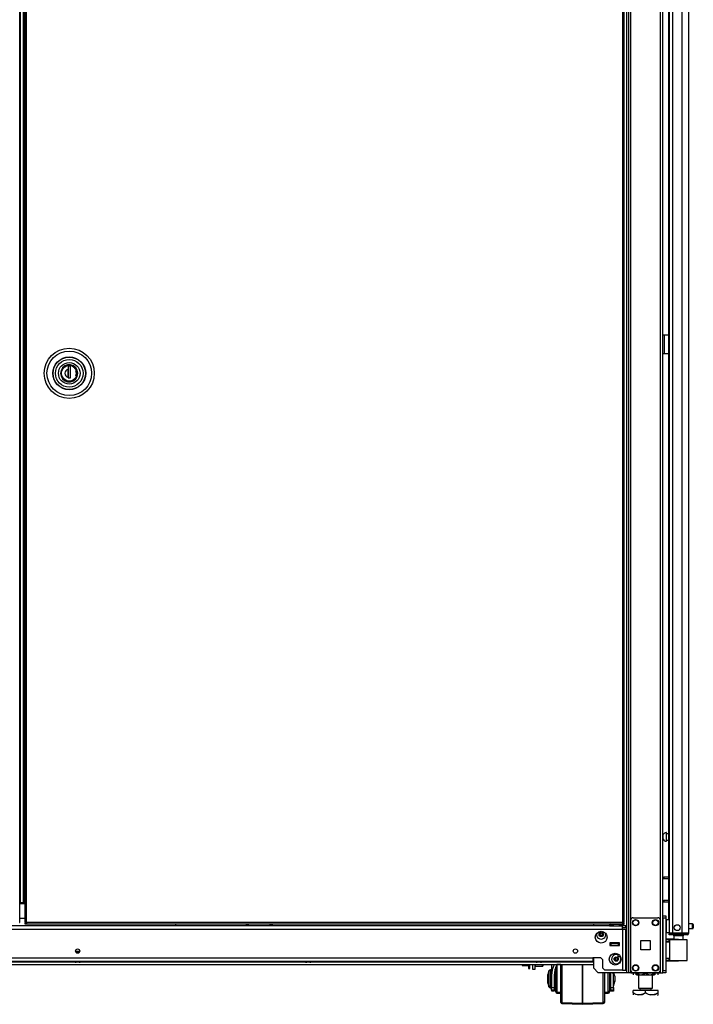
# Model space of a CAD drawing. Units: inches. Extents: x -236 to 37, y -62 to 168.
# Drawn here: x -56 to -29, y 10 to 50 of the extents above; entities that cross this region are included whole.
import ezdxf

# ---------------------------------------------------------------- set-up
doc = ezdxf.new("R2010")
doc.units = ezdxf.units.IN
doc.header["$MEASUREMENT"] = 0
doc.layers.add('TFR-TRI', color=7, linetype='CONTINUOUS')

msp = doc.modelspace()

# ---------------------------------------------------------------- linework, layer by layer
at = {"layer": 'TFR-TRI', "color": 173, "linetype": 'Continuous'}
for p, q in [((-31.37, 95.183), (-31.37, 11.608)), ((-29.993, 11.608), (-29.993, 95.183)), ((-31.448, 94.579), (-31.448, 11.608)), ((-31.275, 13.714), (-31.275, 93.076)), ((-30.088, 13.714), (-30.088, 93.076)), ((-32.771, 13.567), (-32.771, 13.488)), ((-32.771, 12.213), (-32.771, 11.805)), ((-32.771, 11.805), (-32.574, 11.608)), ((-31.448, 11.608), (-32.574, 11.608)), ((-31.393, 11.608), (-31.448, 11.608)), ((-31.37, 11.608), (-31.393, 11.608)), ((-31.342, 11.608), (-31.37, 11.608)), ((-31.275, 11.608), (-31.342, 11.608)), ((-31.275, 11.608), (-31.275, 11.707)), ((-31.275, 11.608), (-31.177, 11.608)), ((-30.186, 11.608), (-30.088, 11.608)), ((-30.088, 11.608), (-30.088, 11.707)), ((-30.088, 11.608), (-30.021, 11.608)), ((-30.021, 11.608), (-29.993, 11.608))]:
    msp.add_line(p, q, dxfattribs=at)
at = {"layer": 'TFR-TRI', "color": 22, "linetype": 'Continuous'}
for p, q in [((-28.95, 13.199), (-28.95, 94.913)), ((-29.738, 92.728), (-29.738, 13.199)), ((-29.6, 92.728), (-29.6, 13.199)), ((-29.226, 92.739), (-29.226, 13.199)), ((-29.761, 53.807), (-29.761, 13.725)), ((-29.697, 13.199), (-29.738, 13.199)), ((-29.738, 13.167), (-29.691, 13.167)), ((-29.738, 13.128), (-29.738, 13.167)), ((-29.691, 13.128), (-29.738, 13.128)), ((-29.6, 13.199), (-29.697, 13.199)), ((-29.691, 13.167), (-29.58, 13.167)), ((-29.58, 13.128), (-29.691, 13.128)), ((-29.226, 13.199), (-29.6, 13.199)), ((-29.58, 13.167), (-29.238, 13.167)), ((-29.58, 13.167), (-29.58, 13.128)), ((-29.238, 13.128), (-29.58, 13.128)), ((-29.238, 13.167), (-29.084, 13.167)), ((-29.238, 13.128), (-29.238, 13.167)), ((-29.084, 13.128), (-29.238, 13.128)), ((-29.088, 13.199), (-29.226, 13.199)), ((-28.987, 13.199), (-29.088, 13.199)), ((-29.084, 13.167), (-29.021, 13.167)), ((-29.021, 13.128), (-29.084, 13.128)), ((-29.021, 13.167), (-29.021, 13.128)), ((-28.95, 13.199), (-28.987, 13.199)), ((-74.066, 11.94), (-32.771, 11.94)), ((-62.534, 12.051), (-53.535, 12.051)), ((-53.302, 12.051), (-44.303, 12.051)), ((-44.069, 12.051), (-35.071, 12.051)), ((-34.837, 12.051), (-32.771, 12.051))]:
    msp.add_line(p, q, dxfattribs=at)
at = {"layer": 'TFR-TRI', "color": 30, "linetype": 'Continuous'}
for p, q in [((-55.731, 13.63), (-55.731, 94.358)), ((-29.967, 37.136), (-29.993, 37.136)), ((-29.938, 37.136), (-29.967, 37.136)), ((-29.761, 37.136), (-29.938, 37.136)), ((-29.938, 37.136), (-29.938, 36.388)), ((-29.967, 36.388), (-29.993, 36.388)), ((-29.938, 36.388), (-29.967, 36.388)), ((-29.761, 36.388), (-29.938, 36.388)), ((-55.749, 13.63), (-55.731, 13.63))]:
    msp.add_line(p, q, dxfattribs=at)
at = {"layer": 'TFR-TRI', "color": 11, "linetype": 'Continuous'}
for p, q in [((-55.532, 94.358), (-55.532, 13.63)), ((-55.469, 13.63), (-55.469, 94.358)), ((-31.599, 94.358), (-31.599, 13.63)), ((-31.536, 13.63), (-31.536, 94.358)), ((-55.513, 13.63), (-55.532, 13.63)), ((-55.532, 13.598), (-55.532, 13.567)), ((-55.532, 13.598), (-55.469, 13.598)), ((-55.532, 13.567), (-55.469, 13.567)), ((-55.469, 13.63), (-55.513, 13.63)), ((-31.599, 13.63), (-55.469, 13.63)), ((-55.469, 13.63), (-55.469, 13.585)), ((-55.469, 13.585), (-55.469, 13.567)), ((-55.469, 13.567), (-31.599, 13.567)), ((-31.599, 13.63), (-31.599, 13.585)), ((-31.599, 13.63), (-31.554, 13.63)), ((-31.536, 13.598), (-31.599, 13.598)), ((-31.599, 13.585), (-31.599, 13.567)), ((-31.536, 13.567), (-31.599, 13.567)), ((-31.554, 13.63), (-31.536, 13.63)), ((-31.536, 13.567), (-31.536, 13.598))]:
    msp.add_line(p, q, dxfattribs=at)
at = {"layer": 'TFR-TRI', "color": 31, "linetype": 'Continuous'}
for p, q in [((-55.72, 93.561), (-55.72, 14.427)), ((-55.593, 14.427), (-55.593, 93.561)), ((-55.571, 14.427), (-55.571, 93.561)), ((-55.725, 14.427), (-55.731, 14.427)), ((-55.532, 14.368), (-55.731, 14.368)), ((-55.72, 14.427), (-55.725, 14.427)), ((-55.72, 14.427), (-55.593, 14.427)), ((-55.593, 14.427), (-55.583, 14.427)), ((-55.583, 14.427), (-55.571, 14.427)), ((-55.571, 14.427), (-55.532, 14.427)), ((-55.731, 13.797), (-55.532, 13.797))]:
    msp.add_line(p, q, dxfattribs=at)
at = {"layer": 'TFR-TRI', "color": 153, "linetype": 'Continuous'}
for p, q in [((-53.928, 35.908), (-54.022, 35.829)), ((-53.82, 35.948), (-53.928, 35.908)), ((-53.704, 35.951), (-53.82, 35.948)), ((-53.588, 35.911), (-53.704, 35.951)), ((-53.492, 35.834), (-53.588, 35.911)), ((-54.082, 35.722), (-54.101, 35.608)), ((-54.101, 35.608), (-54.082, 35.494)), ((-54.022, 35.829), (-54.082, 35.722)), ((-54.082, 35.494), (-54.022, 35.387)), ((-53.433, 35.735), (-53.492, 35.834)), ((-53.492, 35.382), (-53.433, 35.481)), ((-53.409, 35.608), (-53.433, 35.735)), ((-53.433, 35.481), (-53.409, 35.608)), ((-54.022, 35.387), (-53.928, 35.308)), ((-53.928, 35.308), (-53.82, 35.268)), ((-53.82, 35.268), (-53.704, 35.265)), ((-53.704, 35.265), (-53.588, 35.305)), ((-53.588, 35.305), (-53.492, 35.382)), ((-29.55, 13.088), (-29.55, 12.95)), ((-29.515, 13.088), (-29.55, 13.088)), ((-29.421, 13.088), (-29.515, 13.088)), ((-29.306, 13.088), (-29.421, 13.088)), ((-29.212, 13.088), (-29.306, 13.088)), ((-29.176, 13.088), (-29.212, 13.088)), ((-29.176, 12.929), (-29.176, 13.088)), ((-31.967, 12.815), (-31.967, 12.804)), ((-31.967, 12.804), (-31.929, 12.804)), ((-31.922, 12.794), (-31.957, 12.794)), ((-31.929, 12.804), (-31.839, 12.804)), ((-31.839, 12.794), (-31.922, 12.794)), ((-31.839, 12.804), (-31.768, 12.804)), ((-31.755, 12.794), (-31.839, 12.794)), ((-31.768, 12.804), (-31.721, 12.804)), ((-31.721, 12.794), (-31.755, 12.794))]:
    msp.add_line(p, q, dxfattribs=at)
at = {"layer": 'TFR-TRI', "color": 252, "linetype": 'Continuous'}
for p, q in [((-53.979, 35.832), (-53.928, 35.873)), ((-53.928, 35.873), (-53.872, 35.903)), ((-53.872, 35.903), (-53.755, 35.925)), ((-53.706, 35.889), (-53.804, 35.889)), ((-53.804, 35.889), (-53.804, 35.774)), ((-53.803, 35.889), (-53.803, 35.425)), ((-53.755, 35.925), (-53.638, 35.903)), ((-53.706, 35.425), (-53.706, 35.889)), ((-53.638, 35.903), (-53.582, 35.873)), ((-53.582, 35.873), (-53.531, 35.832)), ((-54.072, 35.608), (-54.05, 35.725)), ((-54.05, 35.491), (-54.072, 35.608)), ((-54.05, 35.725), (-54.02, 35.781)), ((-54.02, 35.434), (-54.05, 35.491)), ((-54.02, 35.781), (-53.979, 35.832)), ((-53.804, 35.774), (-53.804, 35.691)), ((-53.804, 35.691), (-53.804, 35.606)), ((-53.804, 35.606), (-53.804, 35.524)), ((-53.804, 35.524), (-53.804, 35.442)), ((-53.531, 35.832), (-53.49, 35.781)), ((-53.49, 35.781), (-53.46, 35.725)), ((-53.46, 35.491), (-53.49, 35.434)), ((-53.46, 35.725), (-53.438, 35.608)), ((-53.438, 35.608), (-53.46, 35.491)), ((-53.979, 35.384), (-54.02, 35.434)), ((-53.928, 35.343), (-53.979, 35.384)), ((-53.872, 35.313), (-53.928, 35.343)), ((-53.755, 35.291), (-53.872, 35.313)), ((-53.804, 35.425), (-53.804, 35.442)), ((-53.804, 35.425), (-53.706, 35.425)), ((-53.638, 35.313), (-53.755, 35.291)), ((-53.744, 35.425), (-53.706, 35.438)), ((-53.582, 35.343), (-53.638, 35.313)), ((-53.531, 35.384), (-53.582, 35.343)), ((-53.49, 35.434), (-53.531, 35.384)), ((-35.112, 11.88), (-35.102, 11.87)), ((-35.102, 11.94), (-35.102, 11.888)), ((-35.102, 11.888), (-35.102, 11.87)), ((-35.102, 11.87), (-34.81, 11.87)), ((-34.81, 11.888), (-34.81, 11.94)), ((-34.81, 11.87), (-34.81, 11.888)), ((-34.81, 11.87), (-34.8, 11.88)), ((-34.8, 11.94), (-34.8, 11.895)), ((-34.8, 11.895), (-34.8, 11.88))]:
    msp.add_line(p, q, dxfattribs=at)
at = {"layer": 'TFR-TRI', "color": 251, "linetype": 'Continuous'}
for p, q in [((-53.882, 35.889), (-53.953, 35.844)), ((-53.805, 35.912), (-53.882, 35.889)), ((-54.009, 35.782), (-54.046, 35.71)), ((-54.003, 35.425), (-54.046, 35.506)), ((-53.953, 35.844), (-54.009, 35.782)), ((-53.805, 35.7), (-53.805, 35.788)), ((-53.805, 35.612), (-53.805, 35.7)), ((-53.803, 35.624), (-53.805, 35.624)), ((-53.805, 35.519), (-53.805, 35.612)), ((-53.805, 35.557), (-53.803, 35.557)), ((-53.805, 35.428), (-53.805, 35.519)), ((-53.803, 35.506), (-53.805, 35.506)), ((-53.804, 35.781), (-53.803, 35.781)), ((-53.504, 35.787), (-53.565, 35.85)), ((-53.464, 35.506), (-53.507, 35.425)), ((-53.464, 35.71), (-53.504, 35.787)), ((-53.468, 35.608), (-53.486, 35.71)), ((-53.486, 35.506), (-53.468, 35.608)), ((-53.933, 35.357), (-54.003, 35.425)), ((-53.846, 35.314), (-53.933, 35.357)), ((-53.755, 35.3), (-53.846, 35.314)), ((-53.664, 35.314), (-53.755, 35.3)), ((-53.577, 35.357), (-53.664, 35.314)), ((-53.507, 35.425), (-53.577, 35.357)), ((-35.619, 11.94), (-35.619, 11.914)), ((-35.619, 11.914), (-35.619, 11.899)), ((-35.619, 11.899), (-35.6, 11.899)), ((-35.6, 11.899), (-35.608, 11.94)), ((-35.6, 11.899), (-35.371, 11.899)), ((-35.371, 11.94), (-35.371, 11.823)), ((-35.308, 11.823), (-35.308, 11.94)), ((-35.371, 11.823), (-35.371, 11.781)), ((-35.371, 11.781), (-35.308, 11.781)), ((-35.308, 11.781), (-35.308, 11.823))]:
    msp.add_line(p, q, dxfattribs=at)
at = {"layer": 'TFR-TRI', "color": 5, "linetype": 'Continuous'}
for p, q in [((-29.972, 17.142), (-29.993, 17.142)), ((-29.993, 16.954), (-29.972, 16.954)), ((-29.972, 17.095), (-29.972, 17.142)), ((-29.972, 17.001), (-29.972, 17.095)), ((-29.972, 16.954), (-29.972, 17.001)), ((-29.847, 17.22), (-29.853, 17.22)), ((-29.853, 17.22), (-29.853, 17.187)), ((-29.853, 17.187), (-29.853, 17.101)), ((-29.853, 17.101), (-29.853, 16.995)), ((-29.853, 16.995), (-29.853, 16.909)), ((-29.847, 17.187), (-29.847, 17.22)), ((-29.847, 17.101), (-29.847, 17.187)), ((-29.761, 17.173), (-29.847, 17.173)), ((-29.847, 16.995), (-29.847, 17.101)), ((-29.847, 16.909), (-29.847, 16.995)), ((-29.853, 16.909), (-29.853, 16.876)), ((-29.853, 16.876), (-29.847, 16.876)), ((-29.847, 16.923), (-29.761, 16.923)), ((-29.847, 16.876), (-29.847, 16.909)), ((-29.738, 13.724), (-29.854, 13.724)), ((-29.854, 13.724), (-29.854, 13.691)), ((-29.854, 13.691), (-29.854, 13.599)), ((-29.854, 13.599), (-29.854, 13.474)), ((-29.854, 13.474), (-29.854, 13.349)), ((-28.799, 13.568), (-28.95, 13.568)), ((-28.799, 13.521), (-28.799, 13.568)), ((-28.799, 13.427), (-28.799, 13.521)), ((-28.799, 13.38), (-28.799, 13.427)), ((-28.769, 13.538), (-28.769, 13.506)), ((-28.769, 13.506), (-28.769, 13.442)), ((-28.769, 13.442), (-28.769, 13.41)), ((-29.854, 13.349), (-29.854, 13.258)), ((-29.854, 13.258), (-29.854, 13.224)), ((-29.854, 13.224), (-29.738, 13.224)), ((-28.95, 13.38), (-28.799, 13.38))]:
    msp.add_line(p, q, dxfattribs=at)
at = {"layer": 'TFR-TRI', "color": 140, "linetype": 'Continuous'}
for p, q in [((-29.993, 15.439), (-29.971, 15.439)), ((-29.971, 15.376), (-29.993, 15.376)), ((-29.971, 15.439), (-29.948, 15.439)), ((-29.948, 15.376), (-29.971, 15.376)), ((-29.761, 15.439), (-29.948, 15.439)), ((-29.948, 15.439), (-29.948, 15.376)), ((-29.761, 15.376), (-29.948, 15.376)), ((-29.993, 14.502), (-29.971, 14.502)), ((-29.971, 14.439), (-29.993, 14.439)), ((-29.971, 14.502), (-29.948, 14.502)), ((-29.948, 14.439), (-29.971, 14.439)), ((-29.761, 14.502), (-29.948, 14.502)), ((-29.948, 14.502), (-29.948, 14.439)), ((-29.761, 14.439), (-29.948, 14.439))]:
    msp.add_line(p, q, dxfattribs=at)
at = {"layer": 'TFR-TRI', "color": 124, "linetype": 'Continuous'}
for p, q in [((-31.177, 13.813), (-30.186, 13.813)), ((-31.275, 11.707), (-31.275, 13.714)), ((-30.088, 11.707), (-30.088, 13.714)), ((-30.869, 12.524), (-30.869, 12.898)), ((-30.869, 12.898), (-30.495, 12.898)), ((-30.495, 12.898), (-30.495, 12.524)), ((-30.495, 12.524), (-30.869, 12.524)), ((-31.177, 11.608), (-30.186, 11.608))]:
    msp.add_line(p, q, dxfattribs=at)
at = {"layer": 'TFR-TRI', "color": 21, "linetype": 'Continuous'}
for p, q in [((-29.993, 13.86), (-29.993, 13.889)), ((-29.993, 13.889), (-29.875, 13.889)), ((-29.993, 13.791), (-29.993, 13.86)), ((-29.875, 13.889), (-29.875, 13.86)), ((-29.875, 13.86), (-29.875, 13.791)), ((-29.993, 13.791), (-29.993, 11.706)), ((-29.875, 13.791), (-29.993, 13.791)), ((-29.875, 13.791), (-29.875, 11.706)), ((-29.993, 11.637), (-29.993, 11.706)), ((-29.993, 11.706), (-29.875, 11.706)), ((-29.993, 11.608), (-29.993, 11.637)), ((-29.875, 11.608), (-29.993, 11.608)), ((-29.875, 11.706), (-29.875, 11.637)), ((-29.875, 11.637), (-29.875, 11.608))]:
    msp.add_line(p, q, dxfattribs=at)
at = {"layer": 'TFR-TRI', "color": 151, "linetype": 'Continuous'}
for p, q in [((-31.983, 13.488), (-74.854, 13.488)), ((-31.61, 13.488), (-31.695, 13.488)), ((-31.61, 13.448), (-31.61, 13.488)), ((-31.472, 13.488), (-31.61, 13.488)), ((-31.61, 13.35), (-31.61, 13.448)), ((-31.472, 13.409), (-31.61, 13.409)), ((-31.472, 13.409), (-31.472, 13.488)), ((-75.228, 13.35), (-31.61, 13.35)), ((-31.61, 13.35), (-31.61, 11.712)), ((-31.61, 13.35), (-31.512, 13.35)), ((-31.512, 13.35), (-31.472, 13.35)), ((-31.472, 11.712), (-31.472, 13.35)), ((-32.114, 12.815), (-32.114, 12.697)), ((-31.721, 12.815), (-32.114, 12.815)), ((-32.114, 12.697), (-31.721, 12.697)), ((-31.721, 12.697), (-31.721, 12.815)), ((-74.047, 12.212), (-32.791, 12.212)), ((-74.047, 12.074), (-32.791, 12.074)), ((-32.476, 12.212), (-32.791, 12.212)), ((-32.791, 12.212), (-32.791, 12.115)), ((-32.791, 12.115), (-32.791, 12.074)), ((-32.476, 12.212), (-32.397, 12.134)), ((-32.397, 11.791), (-32.397, 12.134)), ((-32.397, 11.791), (-32.318, 11.712)), ((-31.61, 11.712), (-32.318, 11.712)), ((-31.61, 11.712), (-31.512, 11.712)), ((-31.512, 11.712), (-31.472, 11.712))]:
    msp.add_line(p, q, dxfattribs=at)
at = {"layer": 'TFR-TRI', "color": 1, "linetype": 'Continuous'}
msp.add_line((-49.482, 13.488), (-49.482, 13.567), dxfattribs=at)
at = {"layer": 'TFR-TRI', "color": 235, "linetype": 'Continuous'}
for p, q in [((-46.673, 13.567), (-46.673, 13.488)), ((-46.654, 13.567), (-46.654, 13.488)), ((-46.615, 13.488), (-46.615, 13.567)), ((-46.587, 13.567), (-46.587, 13.488)), ((-45.712, 13.488), (-45.712, 13.567)), ((-45.684, 13.567), (-45.684, 13.488)), ((-45.646, 13.567), (-45.646, 13.488)), ((-45.626, 13.567), (-45.626, 13.488))]:
    msp.add_line(p, q, dxfattribs=at)
at = {"layer": 'TFR-TRI', "color": 2, "linetype": 'Continuous'}
for p, q in [((-32.063, 13.567), (-32.127, 13.529)), ((-32.127, 13.529), (-32.05, 13.551)), ((-32.127, 13.529), (-32.127, 13.488)), ((-32.127, 13.488), (-31.983, 13.488)), ((-32.05, 13.551), (-31.983, 13.529)), ((-31.983, 13.529), (-31.945, 13.539)), ((-31.983, 13.529), (-31.983, 13.488)), ((-31.983, 13.488), (-31.694, 13.488)), ((-31.945, 13.539), (-31.798, 13.55)), ((-31.798, 13.55), (-31.694, 13.529)), ((-31.694, 13.529), (-31.617, 13.551)), ((-31.694, 13.529), (-31.694, 13.488)), ((-31.694, 13.488), (-31.61, 13.488)), ((-31.617, 13.551), (-31.55, 13.529)), ((-31.55, 13.529), (-31.615, 13.567)), ((-31.55, 13.529), (-31.55, 13.488)), ((-31.934, 12.794), (-31.934, 12.775)), ((-31.744, 12.775), (-31.744, 12.794))]:
    msp.add_line(p, q, dxfattribs=at)
at = {"layer": 'TFR-TRI', "color": 58, "linetype": 'Continuous'}
msp.add_line((-29.021, 13.167), (-29.021, 13.199), dxfattribs=at)
at = {"layer": 'TFR-TRI', "color": 3, "linetype": 'Continuous'}
for p, q in [((-32.114, 12.775), (-32.075, 12.775)), ((-31.76, 12.775), (-32.075, 12.775)), ((-32.075, 12.775), (-32.075, 12.697)), ((-32.075, 12.697), (-31.76, 12.697)), ((-31.76, 12.775), (-31.721, 12.775)), ((-31.76, 12.697), (-31.76, 12.775)), ((-53.481, 12.454), (-53.481, 12.42)), ((-53.45, 12.454), (-53.481, 12.454)), ((-53.461, 12.474), (-53.449, 12.474)), ((-53.387, 12.454), (-53.45, 12.454)), ((-53.449, 12.474), (-53.419, 12.474)), ((-53.419, 12.474), (-53.389, 12.474)), ((-53.389, 12.474), (-53.376, 12.474)), ((-53.356, 12.454), (-53.387, 12.454)), ((-53.356, 12.42), (-53.356, 12.454)), ((-31.785, 12.366), (-31.785, 12.297)), ((-31.785, 12.297), (-31.785, 12.256)), ((-31.785, 12.256), (-31.682, 12.256)), ((-53.55, 12.074), (-53.55, 12.061)), ((-53.55, 12.061), (-53.511, 12.061)), ((-53.511, 12.061), (-53.419, 12.061)), ((-53.45, 12.034), (-53.481, 12.034)), ((-53.387, 12.034), (-53.45, 12.034)), ((-53.419, 12.061), (-53.326, 12.061)), ((-53.356, 12.034), (-53.387, 12.034)), ((-53.326, 12.061), (-53.288, 12.061)), ((-53.288, 12.061), (-53.288, 12.074)), ((-44.317, 12.074), (-44.317, 12.061)), ((-44.317, 12.061), (-44.279, 12.061)), ((-44.279, 12.061), (-44.186, 12.061)), ((-44.218, 12.034), (-44.249, 12.034)), ((-44.155, 12.034), (-44.218, 12.034)), ((-44.186, 12.061), (-44.094, 12.061)), ((-44.124, 12.034), (-44.155, 12.034)), ((-44.094, 12.061), (-44.055, 12.061)), ((-44.055, 12.061), (-44.055, 12.074)), ((-35.085, 12.074), (-35.085, 12.061)), ((-35.085, 12.061), (-35.047, 12.061)), ((-35.047, 12.061), (-34.954, 12.061)), ((-34.985, 12.034), (-35.017, 12.034)), ((-34.923, 12.034), (-34.985, 12.034)), ((-34.954, 12.061), (-34.861, 12.061)), ((-34.891, 12.034), (-34.923, 12.034)), ((-34.861, 12.061), (-34.823, 12.061)), ((-34.823, 12.061), (-34.823, 12.074)), ((-34.441, 11.94), (-34.441, 11.499)), ((-34.339, 11.94), (-34.415, 11.724)), ((-34.23, 11.94), (-34.313, 11.725)), ((-34.278, 11.717), (-34.278, 11.833)), ((-34.078, 11.938), (-34.228, 11.938)), ((-34.228, 11.938), (-34.228, 11.905)), ((-34.228, 11.905), (-34.228, 11.809)), ((-34.078, 11.718), (-34.078, 11.94)), ((-34.03, 11.94), (-34.03, 11.706)), ((-33.203, 11.94), (-33.203, 11.698)), ((-33.203, 11.698), (-33.203, 11.94)), ((-34.551, 11.691), (-34.591, 11.541)), ((-34.591, 11.496), (-34.591, 11.541)), ((-34.591, 11.388), (-34.591, 11.496)), ((-34.551, 11.65), (-34.551, 11.691)), ((-34.551, 11.539), (-34.551, 11.65)), ((-34.551, 11.388), (-34.551, 11.539)), ((-34.491, 11.728), (-34.502, 11.728)), ((-34.502, 11.728), (-34.502, 11.694)), ((-34.502, 11.694), (-34.502, 11.6)), ((-34.502, 11.6), (-34.502, 11.464)), ((-34.502, 11.464), (-34.502, 11.312)), ((-34.491, 11.694), (-34.491, 11.728)), ((-34.491, 11.6), (-34.491, 11.694)), ((-34.491, 11.464), (-34.491, 11.6)), ((-34.491, 11.312), (-34.491, 11.464)), ((-34.415, 11.724), (-34.441, 11.499)), ((-34.441, 11.499), (-34.441, 11.016)), ((-34.313, 11.725), (-34.341, 11.499)), ((-34.341, 11.499), (-34.341, 11.016)), ((-34.278, 11.638), (-34.33, 11.638)), ((-34.277, 11.794), (-34.322, 11.638)), ((-34.278, 11.553), (-34.278, 11.717)), ((-34.278, 11.366), (-34.278, 11.553)), ((-34.277, 11.727), (-34.277, 11.794)), ((-34.277, 11.638), (-34.277, 11.727)), ((-34.228, 11.809), (-34.228, 11.663)), ((-34.228, 11.663), (-34.228, 11.483)), ((-34.228, 11.483), (-34.228, 11.292)), ((-34.078, 11.47), (-34.078, 11.718)), ((-34.078, 11.217), (-34.078, 11.47)), ((-34.03, 11.706), (-34.03, 11.447)), ((-34.03, 11.447), (-34.03, 11.185)), ((-33.203, 11.698), (-33.203, 11.434)), ((-33.203, 11.434), (-33.203, 11.698)), ((-33.203, 11.434), (-33.203, 11.167)), ((-33.203, 11.166), (-33.203, 11.434)), ((-32.377, 11.36), (-32.377, 11.608)), ((-32.328, 11.608), (-32.328, 11.332)), ((-32.178, 11.396), (-32.178, 11.608)), ((-32.128, 11.608), (-32.128, 11.413)), ((-32.066, 11.499), (-32.072, 11.608)), ((-32.066, 11.016), (-32.066, 11.499)), ((-31.966, 11.499), (-31.972, 11.608)), ((-31.966, 11.608), (-31.966, 11.499)), ((-31.966, 11.016), (-31.966, 11.499)), ((-31.916, 11.481), (-31.95, 11.608)), ((-31.916, 11.481), (-31.916, 11.435)), ((-31.915, 11.442), (-31.916, 11.447)), ((-31.916, 11.435), (-31.916, 11.341)), ((-31.915, 11.442), (-31.915, 11.395)), ((-34.591, 11.279), (-34.591, 11.388)), ((-34.591, 11.234), (-34.591, 11.279)), ((-34.591, 11.234), (-34.551, 11.085)), ((-34.59, 11.204), (-34.59, 11.23)), ((-34.59, 11.195), (-34.59, 11.204)), ((-34.59, 11.195), (-34.549, 11.045)), ((-34.551, 11.236), (-34.551, 11.388)), ((-34.551, 11.126), (-34.551, 11.236)), ((-34.551, 11.085), (-34.551, 11.126)), ((-34.549, 11.054), (-34.549, 11.081)), ((-34.549, 11.045), (-34.549, 11.054)), ((-34.502, 11.312), (-34.502, 11.176)), ((-34.502, 11.176), (-34.502, 11.082)), ((-34.502, 11.082), (-34.502, 11.048)), ((-34.502, 11.048), (-34.491, 11.048)), ((-34.501, 11.048), (-34.501, 11.018)), ((-34.491, 11.176), (-34.491, 11.312)), ((-34.491, 11.082), (-34.491, 11.176)), ((-34.491, 11.048), (-34.491, 11.082)), ((-34.49, 11.018), (-34.49, 11.048)), ((-34.341, 11.138), (-34.278, 11.138)), ((-34.34, 11.138), (-34.34, 10.976)), ((-34.34, 11.098), (-34.278, 11.098)), ((-34.278, 11.181), (-34.278, 11.366)), ((-34.278, 11.027), (-34.278, 11.181)), ((-34.228, 11.292), (-34.228, 11.113)), ((-34.228, 11.113), (-34.228, 10.967)), ((-34.078, 10.976), (-34.078, 11.217)), ((-34.03, 11.185), (-34.03, 10.937)), ((-33.203, 11.167), (-33.203, 10.915)), ((-33.203, 10.915), (-33.203, 11.166)), ((-32.377, 11.114), (-32.377, 11.36)), ((-32.377, 10.887), (-32.377, 11.114)), ((-32.328, 11.332), (-32.328, 11.061)), ((-32.328, 11.061), (-32.328, 10.82)), ((-32.178, 11.183), (-32.178, 11.396)), ((-32.178, 11.002), (-32.178, 11.183)), ((-32.128, 11.413), (-32.128, 11.214)), ((-32.128, 11.214), (-32.128, 11.043)), ((-32.128, 11.138), (-32.066, 11.138)), ((-32.128, 11.043), (-32.128, 10.928)), ((-32.127, 11.138), (-32.127, 10.985)), ((-32.127, 11.098), (-32.066, 11.098)), ((-31.966, 11.108), (-31.916, 11.294)), ((-31.965, 11.068), (-31.915, 11.255)), ((-31.965, 10.976), (-31.965, 11.113)), ((-31.916, 11.341), (-31.916, 11.294)), ((-31.915, 11.395), (-31.915, 11.302)), ((-31.915, 11.302), (-31.915, 11.255)), ((-34.501, 11.018), (-34.501, 11.008)), ((-34.501, 11.008), (-34.49, 11.008)), ((-34.49, 11.008), (-34.49, 11.018)), ((-34.441, 10.939), (-34.441, 11.016)), ((-34.441, 11.016), (-34.341, 11.016)), ((-34.441, 10.913), (-34.441, 10.939)), ((-34.341, 10.913), (-34.441, 10.913)), ((-34.44, 10.883), (-34.44, 10.913)), ((-34.44, 10.873), (-34.44, 10.883)), ((-34.34, 10.873), (-34.44, 10.873)), ((-34.341, 11.016), (-34.341, 10.939)), ((-34.341, 10.976), (-34.34, 10.976)), ((-34.341, 10.939), (-34.341, 10.913)), ((-34.34, 10.976), (-34.34, 10.9)), ((-34.34, 10.9), (-34.34, 10.873)), ((-34.278, 10.924), (-34.278, 11.027)), ((-34.278, 10.888), (-34.278, 10.924)), ((-34.277, 10.856), (-34.277, 10.877)), ((-34.277, 10.848), (-34.277, 10.856)), ((-34.228, 10.967), (-34.228, 10.871)), ((-34.228, 10.871), (-34.228, 10.838)), ((-34.228, 10.838), (-34.078, 10.838)), ((-34.227, 10.838), (-34.227, 10.808)), ((-34.227, 10.808), (-34.227, 10.798)), ((-34.227, 10.798), (-34.078, 10.798)), ((-34.078, 10.766), (-34.078, 10.976)), ((-34.078, 10.604), (-34.078, 10.766)), ((-34.077, 10.618), (-34.077, 10.838)), ((-34.03, 10.937), (-34.03, 10.723)), ((-34.03, 10.723), (-34.03, 10.557)), ((-33.203, 10.915), (-33.203, 10.697)), ((-33.203, 10.697), (-33.203, 10.915)), ((-33.203, 10.697), (-33.203, 10.53)), ((-33.203, 10.53), (-33.203, 10.697)), ((-32.377, 10.692), (-32.377, 10.887)), ((-32.377, 10.542), (-32.377, 10.692)), ((-32.328, 10.838), (-32.178, 10.838)), ((-32.328, 10.82), (-32.328, 10.63)), ((-32.327, 10.838), (-32.327, 10.618)), ((-32.327, 10.798), (-32.177, 10.798)), ((-32.178, 10.881), (-32.178, 11.002)), ((-32.178, 10.838), (-32.178, 10.881)), ((-32.177, 10.808), (-32.177, 10.838)), ((-32.177, 10.798), (-32.177, 10.808)), ((-32.128, 10.928), (-32.128, 10.888)), ((-32.127, 10.985), (-32.127, 10.884)), ((-32.127, 10.884), (-32.127, 10.848)), ((-32.066, 10.939), (-32.066, 11.016)), ((-32.066, 11.016), (-31.966, 11.016)), ((-32.066, 10.913), (-32.066, 10.939)), ((-31.966, 10.913), (-32.066, 10.913)), ((-32.065, 10.883), (-32.065, 10.913)), ((-32.065, 10.873), (-32.065, 10.883)), ((-31.965, 10.873), (-32.065, 10.873)), ((-31.966, 11.016), (-31.966, 10.939)), ((-31.966, 10.976), (-31.965, 10.976)), ((-31.966, 10.939), (-31.966, 10.913)), ((-31.965, 10.976), (-31.965, 10.9)), ((-31.965, 10.9), (-31.965, 10.873)), ((-34.078, 10.502), (-34.078, 10.604)), ((-34.078, 10.467), (-34.078, 10.502)), ((-34.077, 10.476), (-34.077, 10.618)), ((-34.077, 10.427), (-34.077, 10.476)), ((-34.03, 10.557), (-34.03, 10.452)), ((-34.03, 10.452), (-34.03, 10.417)), ((-34.03, 10.417), (-33.203, 10.388)), ((-34.029, 10.417), (-34.029, 10.387)), ((-34.029, 10.387), (-34.029, 10.377)), ((-34.029, 10.377), (-33.202, 10.348)), ((-33.203, 10.53), (-33.203, 10.424)), ((-33.203, 10.424), (-33.203, 10.53)), ((-33.203, 10.424), (-33.203, 10.388)), ((-33.203, 10.388), (-33.203, 10.424)), ((-33.203, 10.388), (-32.377, 10.417)), ((-33.203, 10.388), (-33.203, 10.388)), ((-33.202, 10.388), (-33.202, 10.358)), ((-33.202, 10.358), (-33.202, 10.388)), ((-33.202, 10.348), (-32.375, 10.377)), ((-33.202, 10.358), (-33.202, 10.348)), ((-33.202, 10.348), (-33.202, 10.358)), ((-33.202, 10.348), (-33.202, 10.348)), ((-32.377, 10.449), (-32.377, 10.542)), ((-32.377, 10.417), (-32.377, 10.449)), ((-32.375, 10.387), (-32.375, 10.417)), ((-32.375, 10.377), (-32.375, 10.387)), ((-32.328, 10.63), (-32.328, 10.508)), ((-32.328, 10.508), (-32.328, 10.467)), ((-32.327, 10.618), (-32.327, 10.476)), ((-32.327, 10.476), (-32.327, 10.427))]:
    msp.add_line(p, q, dxfattribs=at)
at = {"layer": 'TFR-TRI', "color": 63, "linetype": 'Continuous'}
for p, q in [((-29.551, 12.952), (-29.875, 12.955)), ((-29.875, 12.948), (-29.732, 12.949)), ((-29.737, 12.929), (-29.875, 12.929)), ((-29.737, 12.855), (-29.875, 12.86)), ((-29.708, 12.835), (-29.875, 12.841)), ((-29.736, 12.943), (-29.737, 12.929)), ((-29.737, 12.855), (-29.737, 12.929)), ((-29.708, 12.929), (-29.737, 12.929)), ((-29.708, 12.854), (-29.737, 12.855)), ((-29.732, 12.949), (-29.736, 12.943)), ((-29.732, 12.949), (-29.688, 12.949)), ((-29.682, 12.93), (-29.708, 12.929)), ((-29.708, 12.106), (-29.708, 12.929)), ((-29.688, 12.949), (-29.664, 12.949)), ((-29.607, 12.93), (-29.682, 12.93)), ((-29.664, 12.949), (-29.593, 12.95)), ((-29.495, 12.93), (-29.607, 12.93)), ((-29.593, 12.95), (-29.488, 12.95)), ((-29.364, 12.931), (-29.495, 12.93)), ((-29.488, 12.95), (-29.363, 12.951)), ((-29.363, 12.946), (-29.364, 12.941)), ((-29.364, 12.941), (-29.364, 12.935)), ((-29.364, 12.935), (-29.364, 12.932)), ((-29.364, 12.932), (-29.364, 12.931)), ((-29.232, 12.93), (-29.364, 12.931)), ((-29.363, 12.951), (-29.239, 12.949)), ((-29.363, 12.951), (-29.363, 12.949)), ((-29.363, 12.949), (-29.363, 12.946)), ((-29.239, 12.949), (-29.133, 12.949)), ((-29.12, 12.929), (-29.232, 12.93)), ((-29.133, 12.949), (-29.063, 12.948)), ((-29.045, 12.928), (-29.12, 12.929)), ((-29.063, 12.948), (-29.039, 12.948)), ((-29.019, 12.928), (-29.045, 12.928)), ((-29.019, 12.107), (-29.019, 12.928)), ((-29.875, 12.194), (-29.708, 12.2)), ((-29.875, 12.175), (-29.737, 12.18)), ((-29.875, 12.106), (-29.737, 12.106)), ((-29.732, 12.086), (-29.875, 12.087)), ((-29.875, 12.08), (-29.363, 12.084)), ((-29.737, 12.18), (-29.708, 12.181)), ((-29.737, 12.106), (-29.737, 12.18)), ((-29.737, 12.106), (-29.708, 12.106)), ((-29.737, 12.106), (-29.736, 12.092)), ((-29.736, 12.092), (-29.732, 12.086)), ((-29.688, 12.086), (-29.732, 12.086)), ((-29.708, 12.106), (-29.682, 12.105)), ((-29.664, 12.086), (-29.688, 12.086)), ((-29.682, 12.105), (-29.607, 12.105)), ((-29.593, 12.085), (-29.664, 12.086)), ((-29.607, 12.105), (-29.495, 12.105)), ((-29.488, 12.085), (-29.593, 12.085)), ((-29.495, 12.105), (-29.364, 12.104)), ((-29.363, 12.084), (-29.488, 12.085)), ((-29.364, 12.104), (-29.232, 12.105)), ((-29.364, 12.104), (-29.364, 12.103)), ((-29.364, 12.103), (-29.364, 12.1)), ((-29.364, 12.1), (-29.364, 12.094)), ((-29.364, 12.094), (-29.363, 12.089)), ((-29.363, 12.084), (-29.363, 12.104)), ((-29.363, 12.089), (-29.363, 12.086)), ((-29.239, 12.086), (-29.363, 12.084)), ((-29.363, 12.086), (-29.363, 12.084)), ((-29.133, 12.086), (-29.239, 12.086)), ((-29.232, 12.105), (-29.121, 12.106)), ((-29.063, 12.087), (-29.133, 12.086)), ((-29.121, 12.106), (-29.046, 12.107)), ((-29.039, 12.087), (-29.063, 12.087)), ((-29.046, 12.107), (-29.019, 12.107))]:
    msp.add_line(p, q, dxfattribs=at)
at = {"layer": 'TFR-TRI', "color": 132, "linetype": 'Continuous'}
for p, q in [((-35.19, 11.746), (-35.19, 11.94)), ((-35.112, 11.94), (-35.112, 11.746)), ((-35.112, 11.746), (-35.19, 11.746)), ((-31.432, 11.608), (-32.104, 11.608)), ((-32.104, 11.608), (-32.104, 11.608)), ((-31.413, 11.608), (-31.432, 11.608)), ((-31.432, 11.608), (-31.432, 11.608)), ((-30.527, 11.608), (-30.547, 11.608)), ((-30.131, 11.608), (-30.527, 11.608)), ((-30.527, 11.608), (-30.527, 11.608)), ((-30.131, 11.608), (-30.131, 11.608))]:
    msp.add_line(p, q, dxfattribs=at)
at = {"layer": 'TFR-TRI', "color": 215, "linetype": 'Continuous'}
for p, q in [((-31.413, 11.608), (-31.413, 11.608)), ((-30.547, 11.608), (-31.413, 11.608)), ((-30.547, 11.608), (-30.547, 11.608))]:
    msp.add_line(p, q, dxfattribs=at)
at = {"layer": 'TFR-TRI', "color": 138, "linetype": 'Continuous'}
for p, q in [((-31.176, 11.608), (-31.176, 11.529)), ((-31.176, 11.608), (-31.176, 11.529)), ((-31.057, 11.608), (-31.057, 11.592)), ((-31.057, 11.592), (-30.979, 11.555)), ((-31.057, 11.567), (-31.057, 11.592)), ((-30.967, 11.551), (-31.057, 11.592)), ((-31.057, 11.534), (-31.057, 11.567)), ((-31.057, 11.534), (-31.052, 11.529)), ((-31.039, 11.529), (-31.046, 11.529)), ((-31.046, 11.529), (-30.977, 11.529)), ((-30.958, 11.529), (-31.039, 11.529)), ((-30.979, 11.555), (-30.893, 11.535)), ((-30.977, 11.529), (-30.847, 11.529)), ((-30.958, 11.549), (-30.967, 11.551)), ((-30.893, 11.535), (-30.772, 11.551)), ((-30.847, 11.529), (-30.682, 11.529)), ((-30.772, 11.551), (-30.682, 11.592)), ((-30.682, 11.608), (-30.682, 11.592)), ((-30.682, 11.592), (-30.604, 11.555)), ((-30.682, 11.529), (-30.518, 11.529)), ((-30.604, 11.555), (-30.518, 11.535)), ((-30.518, 11.535), (-30.397, 11.551)), ((-30.518, 11.529), (-30.388, 11.529)), ((-30.386, 11.555), (-30.407, 11.55)), ((-30.326, 11.529), (-30.407, 11.529)), ((-30.397, 11.551), (-30.307, 11.592)), ((-30.388, 11.529), (-30.319, 11.529)), ((-30.307, 11.592), (-30.386, 11.555)), ((-30.319, 11.529), (-30.326, 11.529)), ((-30.312, 11.529), (-30.307, 11.534)), ((-30.307, 11.608), (-30.307, 11.592)), ((-30.307, 11.592), (-30.307, 11.567)), ((-30.307, 11.567), (-30.307, 11.535)), ((-30.189, 11.608), (-30.189, 11.529)), ((-30.189, 11.608), (-30.189, 11.529))]:
    msp.add_line(p, q, dxfattribs=at)
at = {"layer": 'TFR-TRI', "color": 44, "linetype": 'Continuous'}
for p, q in [((-30.958, 11.608), (-30.958, 10.992)), ((-30.407, 10.992), (-30.407, 11.529)), ((-31.182, 10.802), (-31.182, 10.902)), ((-30.682, 10.902), (-31.182, 10.902)), ((-31.182, 10.802), (-31.182, 10.758)), ((-31.182, 10.802), (-31.078, 10.752)), ((-31.062, 10.747), (-31.182, 10.802)), ((-31.182, 10.758), (-31.182, 10.725)), ((-31.078, 10.752), (-30.964, 10.726)), ((-30.901, 10.726), (-31.062, 10.747)), ((-30.964, 10.726), (-30.802, 10.747)), ((-30.958, 10.992), (-30.921, 10.992)), ((-30.921, 10.992), (-30.82, 10.992)), ((-30.91, 10.992), (-30.91, 10.934)), ((-30.91, 10.934), (-30.844, 10.934)), ((-30.787, 10.752), (-30.901, 10.726)), ((-30.844, 10.934), (-30.682, 10.934)), ((-30.82, 10.992), (-30.682, 10.992)), ((-30.802, 10.747), (-30.682, 10.802)), ((-30.682, 10.802), (-30.787, 10.752)), ((-30.682, 10.992), (-30.545, 10.992)), ((-30.682, 10.934), (-30.521, 10.934)), ((-30.182, 10.902), (-30.682, 10.902)), ((-30.682, 10.802), (-30.682, 10.902)), ((-30.682, 10.802), (-30.578, 10.752)), ((-30.562, 10.747), (-30.682, 10.802)), ((-30.578, 10.752), (-30.464, 10.726)), ((-30.401, 10.726), (-30.562, 10.747)), ((-30.545, 10.992), (-30.444, 10.992)), ((-30.521, 10.934), (-30.454, 10.934)), ((-30.464, 10.726), (-30.302, 10.747)), ((-30.454, 10.934), (-30.454, 10.992)), ((-30.444, 10.992), (-30.407, 10.992)), ((-30.287, 10.752), (-30.401, 10.726)), ((-30.302, 10.747), (-30.182, 10.802)), ((-30.182, 10.802), (-30.287, 10.752)), ((-30.202, 10.705), (-30.182, 10.725)), ((-30.182, 10.802), (-30.182, 10.902)), ((-30.182, 10.758), (-30.182, 10.802)), ((-30.182, 10.727), (-30.182, 10.758))]:
    msp.add_line(p, q, dxfattribs=at)
at = {"layer": 'TFR-TRI', "color": 11, "linetype": 'Continuous'}
for radius in [1.003, 0.892, 0.657, 0.65]:
    msp.add_circle((-53.755, 35.608), radius, dxfattribs=at)
at = {"layer": 'TFR-TRI', "color": 153, "linetype": 'Continuous'}
for radius in [0.551, 0.433]:
    msp.add_circle((-53.755, 35.608), radius, dxfattribs=at)
at = {"layer": 'TFR-TRI', "color": 252, "linetype": 'Continuous'}
msp.add_circle((-53.755, 35.608), 0.329, dxfattribs=at)
at = {"layer": 'TFR-TRI', "color": 124, "linetype": 'Continuous'}
for centre in [(-31.078, 13.616), (-30.285, 13.616), (-31.078, 11.805), (-30.285, 11.805)]:
    msp.add_circle(centre, 0.128, dxfattribs=at)
at = {"layer": 'TFR-TRI', "color": 3, "linetype": 'Continuous'}
for centre, radius in [((-31.078, 13.616), 0.11), ((-30.285, 13.616), 0.11), ((-32.456, 13.145), 0.0886), ((-31.854, 12.159), 0.0886), ((-31.078, 11.805), 0.11), ((-30.285, 11.805), 0.11)]:
    msp.add_circle(centre, radius, dxfattribs=at)
at = {"layer": 'TFR-TRI', "color": 22, "linetype": 'Continuous'}
msp.add_circle((-29.413, 13.415), 0.118, dxfattribs=at)
at = {"layer": 'TFR-TRI', "color": 151, "linetype": 'Continuous'}
for centre, radius in [((-32.456, 13.035), 0.236), ((-53.419, 12.479), 0.0856), ((-33.491, 12.479), 0.0856), ((-31.897, 12.158), 0.236)]:
    msp.add_circle(centre, radius, dxfattribs=at)
at = {"layer": 'TFR-TRI', "color": 252, "linetype": 'Continuous'}
msp.add_arc((-53.755, 35.608), 0.173, 106.5045, 253.4955, dxfattribs=at)
at = {"layer": 'TFR-TRI', "color": 5, "linetype": 'Continuous'}
for centre, radius, start, end in [((-29.853, 17.09), 0.13, 90, 156.3737), ((-29.853, 17.006), 0.13, 203.6263, 270), ((-29.854, 13.684), 0.04, 90, 122.5069), ((-28.799, 13.538), 0.03, 0, 90), ((-28.799, 13.41), 0.03, 270, 0), ((-29.854, 13.264), 0.04, 237.4931, 270)]:
    msp.add_arc(centre, radius, start, end, dxfattribs=at)
at = {"layer": 'TFR-TRI', "color": 124, "linetype": 'Continuous'}
for centre, start, end in [((-31.177, 13.714), 90, 180), ((-30.186, 13.714), 0, 90), ((-31.177, 11.707), 180, 270), ((-30.186, 11.707), 270, 0)]:
    msp.add_arc(centre, 0.0984, start, end, dxfattribs=at)
at = {"layer": 'TFR-TRI', "color": 3, "linetype": 'Continuous'}
for centre, radius, start, end in [((-32.456, 13.145), 0.187, 167.8556, 12.1444), ((-32.517, 13.145), 0.00394, 109.6646, 250.199), ((-32.615, 13.42), 0.288, 289.6646, 296.0175), ((-32.617, 12.867), 0.292, 63.9272, 70.199), ((-32.487, 13.198), 0.00394, 49.7674, 190.1792), ((-32.778, 13.146), 0.292, 349.7716, 356.0437), ((-32.487, 13.093), 0.00394, 169.7716, 310.3059), ((-32.778, 13.146), 0.292, 3.8753, 10.1792), ((-32.49, 13.165), 0.00394, 296.0175, 3.8753), ((-32.49, 13.126), 0.00394, 356.0437, 63.9272), ((-32.295, 13.424), 0.292, 229.7674, 236.5821), ((-32.298, 12.87), 0.288, 123.4275, 130.3059), ((-32.615, 13.42), 0.288, 303.462, 310.3358), ((-32.617, 12.867), 0.292, 49.7913, 56.6137), ((-32.426, 13.198), 0.00394, 349.8062, 130.3358), ((-32.426, 13.093), 0.00394, 229.7913, 10.2031), ((-32.135, 13.145), 0.292, 169.8062, 176.0797), ((-32.422, 13.165), 0.00394, 176.0797, 243.8911), ((-32.422, 13.126), 0.00394, 115.9824, 183.9072), ((-32.135, 13.145), 0.292, 183.9072, 190.2031), ((-32.295, 13.424), 0.292, 243.8911, 250.1644), ((-32.298, 12.87), 0.288, 109.6347, 115.9824), ((-32.396, 13.145), 0.00394, 289.6347, 70.1644), ((-53.461, 12.454), 0.02, 90, 180), ((-53.376, 12.454), 0.02, 0, 90), ((-31.854, 12.159), 0.187, 90, 31.1512), ((-31.854, 12.159), 0.187, 68.265, 90), ((-53.481, 12.134), 0.1, 226.8864, 270), ((-53.356, 12.134), 0.1, 270, 313.1136), ((-44.249, 12.134), 0.1, 226.8864, 270), ((-44.124, 12.134), 0.1, 270, 313.1136), ((-35.017, 12.134), 0.1, 226.8864, 270), ((-34.891, 12.134), 0.1, 270, 313.1136), ((-34.228, 11.888), 0.05, 90, 93.0136), ((-31.914, 12.159), 0.00394, 109.6646, 250.199), ((-32.013, 12.434), 0.288, 289.6646, 296.0175), ((-32.015, 11.881), 0.292, 63.9272, 70.199), ((-31.884, 12.212), 0.00394, 49.7674, 190.1792), ((-32.175, 12.159), 0.292, 3.8753, 10.1792), ((-32.175, 12.159), 0.292, 349.7716, 356.0437), ((-31.884, 12.107), 0.00394, 169.7716, 310.3059), ((-31.888, 12.179), 0.00394, 296.0175, 3.8753), ((-31.888, 12.14), 0.00394, 356.0437, 63.9272), ((-31.693, 12.438), 0.292, 229.7674, 236.5821), ((-31.695, 11.884), 0.288, 123.4275, 130.3059), ((-32.013, 12.434), 0.288, 303.462, 310.3358), ((-32.015, 11.881), 0.292, 49.7913, 56.6137), ((-31.824, 12.212), 0.00394, 349.8062, 130.3358), ((-31.824, 12.107), 0.00394, 229.7913, 10.2031), ((-31.532, 12.159), 0.292, 169.8062, 176.0797), ((-31.82, 12.179), 0.00394, 176.0797, 243.8911), ((-31.82, 12.14), 0.00394, 115.9824, 183.9072), ((-31.532, 12.159), 0.292, 183.9072, 190.2031), ((-31.693, 12.438), 0.292, 243.8911, 250.1644), ((-31.695, 11.884), 0.288, 109.6347, 115.9824), ((-31.794, 12.159), 0.00394, 289.6347, 70.1644), ((-34.502, 11.678), 0.05, 90, 165), ((-34.491, 11.678), 0.05, 0, 90), ((-34.502, 11.098), 0.05, 195, 270), ((-34.501, 11.058), 0.05, 195, 270), ((-34.491, 11.098), 0.05, 270, 0), ((-34.49, 11.058), 0.05, 270, 346.9191), ((-34.228, 10.888), 0.05, 180, 270), ((-34.227, 10.848), 0.05, 180, 270), ((-32.178, 10.888), 0.05, 270, 0), ((-32.177, 10.848), 0.05, 270, 0), ((-34.028, 10.467), 0.05, 180, 268), ((-34.027, 10.427), 0.05, 180, 268), ((-32.378, 10.467), 0.05, 272, 0), ((-32.377, 10.427), 0.05, 272, 0)]:
    msp.add_arc(centre, radius, start, end, dxfattribs=at)
at = {"layer": 'TFR-TRI', "color": 22, "linetype": 'Continuous'}
for centre, radius, start, end in [((-29.667, 13.199), 0.0709, 180, 206.3883), ((-29.021, 13.199), 0.0315, 270, 0), ((-29.021, 13.199), 0.0709, 270, 0)]:
    msp.add_arc(centre, radius, start, end, dxfattribs=at)
at = {"layer": 'TFR-TRI', "color": 153, "linetype": 'Continuous'}
for centre, radius, start, end in [((-29.667, 13.199), 0.0315, 180, 270), ((-29.629, 13.088), 0.0787, 0, 30.0009), ((-29.098, 13.088), 0.0787, 149.9991, 180), ((-29.06, 13.199), 0.0315, 270, 0), ((-31.957, 12.804), 0.01, 180, 270), ((-31.721, 12.804), 0.01, 270, 271.2023)]:
    msp.add_arc(centre, radius, start, end, dxfattribs=at)
at = {"layer": 'TFR-TRI', "color": 63, "linetype": 'Continuous'}
for centre, start, end in [((-29.688, 12.929), 90.25, 180), ((-29.688, 12.106), 180, 269.75)]:
    msp.add_arc(centre, 0.0197, start, end, dxfattribs=at)
at = {"layer": 'TFR-TRI', "color": 132, "linetype": 'Continuous'}
msp.add_arc((-30.131, 11.746), 0.138, 270, 274.3327, dxfattribs=at)
at = {"layer": 'TFR-TRI', "color": 44, "linetype": 'Continuous'}
for centre, start, end in [((-30.942, 10.934), 270, 0), ((-30.423, 10.934), 180, 270)]:
    msp.add_arc(centre, 0.0319, start, end, dxfattribs=at)

doc.saveas('drawing.dxf')
